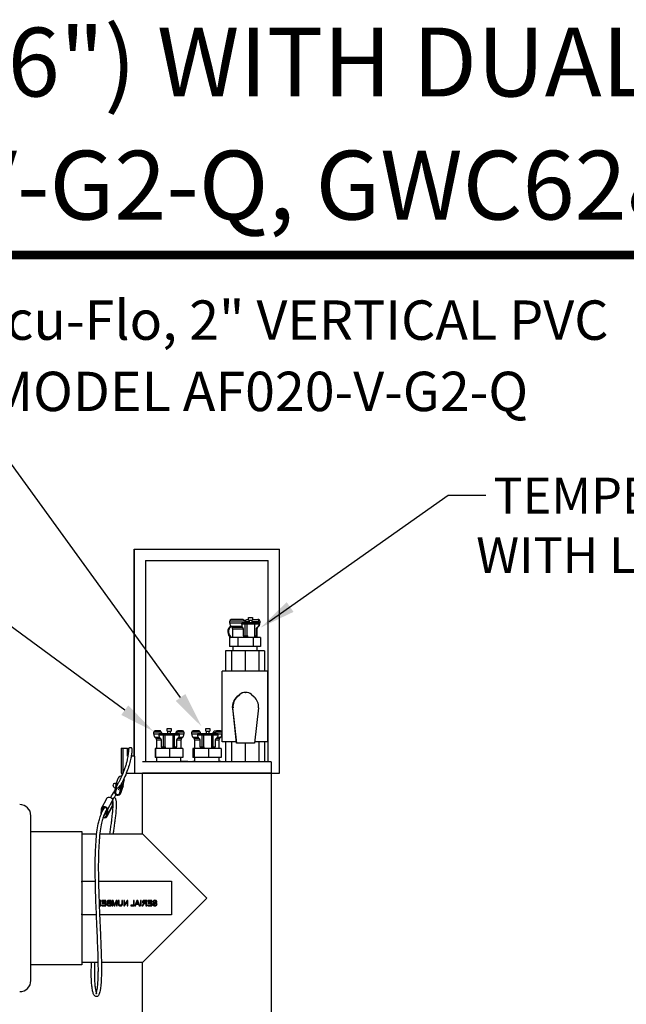
# Model space of a CAD drawing. Units: inches. Extents: x 0.5 to 10.9, y 0.1 to 17.
# Drawn here: x 5.5 to 6.8, y 14.8 to 17 of the extents above; entities that cross this region are included whole.
import ezdxf
from ezdxf.enums import TextEntityAlignment as Align

# ---------------------------------------------------------------- set-up
doc = ezdxf.new("R2010")
doc.units = ezdxf.units.IN
doc.header["$LTSCALE"] = 0.75
doc.header["$MEASUREMENT"] = 0
doc.styles.add('logo', font='ARIALN.TTF')
doc.styles.add('ROMANT', font='romant')

msp = doc.modelspace()

# ---------------------------------------------------------------- linework, layer by layer
for p, q in [((5.8327, 15.4467), (5.4142, 16.0242)), ((6.0309, 15.6163), (6.4308, 15.8983)), ((6.4308, 15.8983), (6.5146, 15.8983)), ((5.7082, 15.4183), (5.1205, 15.8509))]:
    msp.add_line(p, q)
at = {"color": 7, "linetype": 'Continuous', "lineweight": 25}
for p, q in [((5.729, 15.3157), (5.729, 15.7777)), ((5.7293, 15.7777), (5.729, 15.7777)), ((5.7293, 15.7777), (5.7293, 15.3157)), ((5.7293, 15.7777), (6.0535, 15.7777)), ((6.0535, 15.2777), (6.0535, 15.7777)), ((5.7543, 15.7527), (5.7543, 15.3027)), ((5.7543, 15.7527), (6.0286, 15.7527)), ((6.0286, 15.3027), (6.0286, 15.7527)), ((5.9428, 15.6125), (5.9428, 15.6175)), ((5.9724, 15.6205), (5.9458, 15.6205)), ((5.9696, 15.6143), (5.9696, 15.6125)), ((5.9696, 15.6143), (5.9756, 15.6143)), ((5.9698, 15.6105), (5.9698, 15.6143)), ((5.9737, 15.6137), (5.9698, 15.6137)), ((5.9737, 15.6105), (5.9737, 15.6137)), ((6.0102, 15.6137), (5.9737, 15.6137)), ((5.9774, 15.6143), (5.9867, 15.6143)), ((5.9806, 15.6205), (5.9847, 15.6205)), ((5.9832, 15.6137), (5.9832, 15.6143)), ((5.9847, 15.6195), (5.9847, 15.6255)), ((5.9847, 15.6255), (5.9937, 15.6255)), ((5.9847, 15.6195), (5.9937, 15.6195)), ((5.9867, 15.6137), (5.9867, 15.6195)), ((5.9917, 15.6195), (5.9917, 15.6137)), ((5.9917, 15.6143), (6.007, 15.6143)), ((5.9937, 15.6255), (5.9937, 15.6195)), ((5.9937, 15.6205), (6.0055, 15.6205)), ((6.0071, 15.6205), (6.0055, 15.6205)), ((6.007, 15.6143), (6.0091, 15.6143)), ((6.0073, 15.6143), (6.0073, 15.6137)), ((6.0091, 15.6137), (6.0091, 15.6143)), ((6.0101, 15.6175), (6.0101, 15.6137)), ((6.0102, 15.6105), (6.0102, 15.6137)), ((5.948, 15.6032), (5.9458, 15.6054)), ((5.9495, 15.5805), (5.9495, 15.5996)), ((5.97, 15.6105), (5.9698, 15.6105)), ((5.9737, 15.6105), (5.97, 15.6105)), ((5.9701, 15.6054), (5.9713, 15.6032)), ((5.9726, 15.5996), (5.9726, 15.5843)), ((6.0102, 15.6105), (5.9737, 15.6105)), ((5.9773, 15.5843), (5.9773, 15.6105)), ((5.9817, 15.5843), (5.9817, 15.6105)), ((5.9977, 15.6105), (5.9977, 15.5805)), ((5.9985, 15.5843), (5.9985, 15.6105)), ((6.0022, 15.5843), (6.0022, 15.5996)), ((6.0035, 15.5996), (6.0035, 15.5805)), ((6.0039, 15.6032), (6.0063, 15.6054)), ((6.0072, 15.6054), (6.0049, 15.6032)), ((5.9419, 15.5805), (5.9419, 15.5605)), ((5.9604, 15.5805), (5.9419, 15.5805)), ((5.9604, 15.5805), (5.9604, 15.5605)), ((5.995, 15.5805), (5.9604, 15.5805)), ((5.9726, 15.5843), (5.983, 15.5843)), ((5.983, 15.5805), (5.983, 15.5843)), ((5.995, 15.5805), (5.995, 15.5605)), ((6.0114, 15.5805), (5.995, 15.5805)), ((5.9977, 15.5843), (6.0022, 15.5843)), ((6.0114, 15.5805), (6.0114, 15.5605)), ((5.933, 15.5507), (5.933, 15.5057)), ((5.9463, 15.5507), (5.933, 15.5507)), ((5.9604, 15.5605), (5.9419, 15.5605)), ((5.9463, 15.5507), (5.9463, 15.5057)), ((5.9773, 15.5507), (5.9463, 15.5507)), ((5.95, 15.5507), (5.95, 15.5605)), ((5.995, 15.5605), (5.9604, 15.5605)), ((5.9773, 15.5507), (5.9773, 15.5057)), ((6.0078, 15.5507), (5.9773, 15.5507)), ((6.0114, 15.5605), (5.995, 15.5605)), ((6.003, 15.5605), (6.003, 15.5507)), ((6.0078, 15.5507), (6.0078, 15.5057)), ((6.02, 15.5507), (6.0078, 15.5507)), ((6.02, 15.5507), (6.02, 15.5057)), ((5.926, 15.3477), (5.926, 15.5057)), ((6.027, 15.5057), (5.926, 15.5057)), ((6.027, 15.5057), (6.027, 15.3477)), ((5.9588, 15.448), (5.9645, 15.453)), ((5.9593, 15.448), (5.9588, 15.448)), ((5.9593, 15.448), (5.965, 15.453)), ((5.965, 15.453), (5.9645, 15.453)), ((5.9778, 15.4581), (5.9783, 15.4581)), ((5.9916, 15.453), (5.9972, 15.448)), ((5.9499, 15.4237), (5.9494, 15.4237)), ((5.9578, 15.3447), (5.9494, 15.4237)), ((5.9583, 15.3447), (5.9499, 15.4237)), ((6.0066, 15.4237), (5.9983, 15.3447)), ((5.7877, 15.3725), (5.7758, 15.3725)), ((5.8027, 15.3715), (5.8027, 15.3775)), ((5.8027, 15.3775), (5.8117, 15.3775)), ((5.8027, 15.3715), (5.8117, 15.3715)), ((5.8047, 15.3657), (5.8047, 15.3715)), ((5.8097, 15.3715), (5.8097, 15.3657)), ((5.8117, 15.3775), (5.8117, 15.3715)), ((5.8253, 15.3725), (5.8267, 15.3725)), ((5.8371, 15.3725), (5.8267, 15.3725)), ((5.8742, 15.3725), (5.8608, 15.3725)), ((5.8891, 15.3715), (5.8891, 15.3775)), ((5.8891, 15.3775), (5.8981, 15.3775)), ((5.8891, 15.3715), (5.8981, 15.3715)), ((5.8911, 15.3657), (5.8911, 15.3715)), ((5.8961, 15.3715), (5.8961, 15.3657)), ((5.8981, 15.3775), (5.8981, 15.3715)), ((5.9088, 15.3725), (5.913, 15.3725)), ((5.9221, 15.3725), (5.913, 15.3725)), ((5.7728, 15.3645), (5.7728, 15.3695)), ((5.778, 15.3552), (5.7758, 15.3574)), ((5.7795, 15.3325), (5.7795, 15.3516)), ((5.784, 15.3663), (5.784, 15.3645)), ((5.784, 15.3663), (5.7888, 15.3663)), ((5.7851, 15.3625), (5.7851, 15.3663)), ((5.7859, 15.3657), (5.7851, 15.3657)), ((5.7857, 15.3625), (5.7851, 15.3625)), ((5.7859, 15.3625), (5.7857, 15.3625)), ((5.7859, 15.3625), (5.7859, 15.3657)), ((5.8289, 15.3657), (5.7859, 15.3657)), ((5.8289, 15.3625), (5.7859, 15.3625)), ((5.7859, 15.3574), (5.788, 15.3552)), ((5.7897, 15.3516), (5.7897, 15.3363)), ((5.7946, 15.3363), (5.7946, 15.3625)), ((5.7987, 15.3363), (5.7987, 15.3625)), ((5.8157, 15.3625), (5.8157, 15.3363)), ((5.8196, 15.3363), (5.8196, 15.3625)), ((5.8228, 15.3685), (5.8246, 15.3685)), ((5.8241, 15.3663), (5.8258, 15.3663)), ((5.8245, 15.3363), (5.8245, 15.3516)), ((5.8258, 15.3663), (5.8305, 15.3663)), ((5.8263, 15.3552), (5.8284, 15.3574)), ((5.8279, 15.3657), (5.8279, 15.3663)), ((5.8289, 15.3625), (5.8289, 15.3657)), ((5.8293, 15.3625), (5.8289, 15.3625)), ((5.8293, 15.3663), (5.8293, 15.3625)), ((5.8305, 15.3645), (5.8305, 15.3663)), ((5.8335, 15.3516), (5.8335, 15.3325)), ((5.8372, 15.3574), (5.8349, 15.3552)), ((5.8401, 15.3695), (5.8401, 15.3645)), ((5.8578, 15.3645), (5.8578, 15.3695)), ((5.863, 15.3552), (5.8608, 15.3574)), ((5.8645, 15.3325), (5.8645, 15.3516)), ((5.8705, 15.3663), (5.8705, 15.3645)), ((5.8705, 15.3663), (5.8755, 15.3663)), ((5.8715, 15.3625), (5.8715, 15.3663)), ((5.8727, 15.3657), (5.8715, 15.3657)), ((5.8721, 15.3625), (5.8715, 15.3625)), ((5.8727, 15.3625), (5.8721, 15.3625)), ((5.8723, 15.3574), (5.8743, 15.3552)), ((5.8727, 15.3625), (5.8727, 15.3657)), ((5.9155, 15.3657), (5.8727, 15.3657)), ((5.9155, 15.3625), (5.8727, 15.3625)), ((5.876, 15.3516), (5.876, 15.3363)), ((5.881, 15.3363), (5.881, 15.3625)), ((5.8851, 15.3363), (5.8851, 15.3625)), ((5.9021, 15.3625), (5.9021, 15.3363)), ((5.9059, 15.3363), (5.9059, 15.3625)), ((5.9061, 15.3685), (5.9112, 15.3685)), ((5.9074, 15.3663), (5.9124, 15.3663)), ((5.9107, 15.3363), (5.9107, 15.3516)), ((5.9115, 15.3657), (5.9115, 15.3663)), ((5.9124, 15.3663), (5.9168, 15.3663)), ((5.9124, 15.3552), (5.9147, 15.3574)), ((5.9155, 15.3663), (5.9155, 15.3625)), ((5.9155, 15.3625), (5.9155, 15.3657)), ((5.9168, 15.3645), (5.9168, 15.3663)), ((5.9185, 15.3516), (5.9185, 15.3325)), ((5.9222, 15.3574), (5.9199, 15.3552)), ((5.9251, 15.3695), (5.9251, 15.3645)), ((5.7, 15.3337), (5.7, 15.2777)), ((5.7, 15.3337), (5.7041, 15.3337)), ((5.7041, 15.3337), (5.7141, 15.3337)), ((5.7041, 15.3337), (5.7041, 15.2777)), ((5.7141, 15.3157), (5.7141, 15.3337)), ((5.7758, 15.3325), (5.7758, 15.3125)), ((5.7772, 15.3325), (5.7758, 15.3325)), ((5.7772, 15.3325), (5.7772, 15.3125)), ((5.8078, 15.3325), (5.7772, 15.3325)), ((5.7897, 15.3363), (5.7989, 15.3363)), ((5.7989, 15.3325), (5.7989, 15.3363)), ((5.8078, 15.3325), (5.8078, 15.3125)), ((5.8377, 15.3325), (5.8078, 15.3325)), ((5.8156, 15.3363), (5.8156, 15.3325)), ((5.8156, 15.3363), (5.8245, 15.3363)), ((5.8377, 15.3325), (5.8377, 15.3125)), ((5.8599, 15.3325), (5.8599, 15.3125)), ((5.8633, 15.3325), (5.8599, 15.3325)), ((5.8633, 15.3325), (5.8633, 15.3125)), ((5.8949, 15.3325), (5.8633, 15.3325)), ((5.876, 15.3363), (5.8855, 15.3363)), ((5.8855, 15.3325), (5.8855, 15.3363)), ((5.8949, 15.3325), (5.8949, 15.3125)), ((5.9236, 15.3325), (5.8949, 15.3325)), ((5.9021, 15.3363), (5.9021, 15.3325)), ((5.9021, 15.3363), (5.9107, 15.3363)), ((5.9236, 15.3325), (5.9236, 15.3125)), ((5.9575, 15.3477), (5.926, 15.3477)), ((5.933, 15.3477), (5.933, 15.3027)), ((5.9463, 15.3477), (5.9463, 15.3027)), ((5.9583, 15.3447), (5.9578, 15.3447)), ((5.9983, 15.3447), (5.9583, 15.3447)), ((5.9773, 15.3447), (5.9773, 15.3027)), ((6.027, 15.3477), (5.9986, 15.3477)), ((6.0078, 15.3477), (6.0078, 15.3027)), ((6.02, 15.3477), (6.02, 15.3027)), ((5.7157, 15.3157), (5.7141, 15.3157)), ((5.7305, 15.3157), (5.7225, 15.3157)), ((5.7305, 15.2777), (5.7305, 15.3157)), ((5.7772, 15.3125), (5.7758, 15.3125)), ((5.8078, 15.3125), (5.7772, 15.3125)), ((5.78, 15.3027), (5.78, 15.3125)), ((5.8377, 15.3125), (5.8078, 15.3125)), ((5.833, 15.3125), (5.833, 15.3027)), ((5.8633, 15.3125), (5.8599, 15.3125)), ((5.8949, 15.3125), (5.8633, 15.3125)), ((5.865, 15.3027), (5.865, 15.3125)), ((5.9236, 15.3125), (5.8949, 15.3125)), ((5.918, 15.3125), (5.918, 15.3027)), ((5.8915, 15.3027), (5.748, 15.3027)), ((5.8488, 15.3037), (5.833, 15.3037)), ((5.8488, 15.3037), (5.8488, 15.3027)), ((5.8602, 15.3027), (5.8602, 15.3037)), ((5.865, 15.3037), (5.8602, 15.3037)), ((6.0352, 15.3027), (5.8915, 15.3027)), ((5.9227, 15.3037), (5.918, 15.3037)), ((5.9227, 15.3037), (5.9227, 15.3027)), ((6.0352, 15.3027), (6.0352, 15.2777)), ((5.6882, 15.2506), (5.6936, 15.2668)), ((5.7, 15.2777), (5.7041, 15.2777)), ((5.7071, 15.2631), (5.7017, 15.2469)), ((5.7044, 15.2495), (5.7071, 15.2631)), ((5.7116, 15.2777), (5.7305, 15.2777)), ((5.7305, 15.2777), (5.748, 15.2777)), ((5.7477, 15.1424), (5.7477, 15.2777)), ((5.8915, 15.2777), (5.748, 15.2777)), ((5.748, 15.2777), (6.0352, 15.2777)), ((6.0352, 15.2777), (5.8915, 15.2777)), ((6.0352, 15.2777), (6.0352, 15.2558)), ((6.0352, 15.2777), (6.0535, 15.2777)), ((5.688, 15.2498), (5.6853, 15.2363)), ((5.6899, 15.2494), (5.6873, 15.2358)), ((5.697, 15.2337), (5.6997, 15.2473)), ((5.7042, 15.2488), (5.6988, 15.2326)), ((5.7044, 15.2495), (5.699, 15.2333)), ((5.699, 15.2333), (5.7017, 15.2469)), ((5.7042, 15.2488), (5.7044, 15.2495)), ((6.0352, 15.2558), (6.0352, 15.2246)), ((5.6569, 15.2004), (5.6679, 15.2214)), ((6.0352, 15.2246), (6.0352, 14.7197)), ((5.6555, 15.1854), (5.6563, 15.1983)), ((5.6579, 15.1915), (5.6583, 15.198)), ((5.6679, 15.1963), (5.6671, 15.1833)), ((5.6794, 15.202), (5.6685, 15.181)), ((5.6691, 15.183), (5.68, 15.204)), ((5.6699, 15.1959), (5.6691, 15.183)), ((5.6699, 15.1959), (5.6808, 15.2169)), ((5.68, 15.204), (5.6794, 15.202)), ((5.6808, 15.2169), (5.68, 15.204)), ((5.4985, 14.8717), (5.4985, 15.1827)), ((5.6678, 15.1939), (5.6634, 15.1848)), ((5.4985, 15.1477), (5.6125, 15.1477)), ((5.6125, 15.1477), (5.6125, 15.0364)), ((5.6125, 15.1424), (5.6457, 15.1424)), ((5.6526, 15.1424), (5.7477, 15.1424)), ((5.8915, 14.9987), (5.7477, 15.1424)), ((5.6125, 15.0364), (5.6425, 15.0364)), ((5.6125, 15.034), (5.6125, 15.0364)), ((5.6125, 15.034), (5.6125, 14.9634)), ((5.6495, 15.0364), (5.8125, 15.0364)), ((5.8125, 15.0364), (5.8125, 14.9614)), ((5.7477, 14.8549), (5.8915, 14.9987)), ((5.6547, 14.9935), (5.6507, 14.9935)), ((5.6508, 14.9921), (5.653, 14.9921)), ((5.653, 14.9882), (5.6509, 14.9882)), ((5.6512, 14.9868), (5.653, 14.9868)), ((5.653, 14.9921), (5.653, 14.9882)), ((5.653, 14.9868), (5.653, 14.9814)), ((5.653, 14.9814), (5.6547, 14.9814)), ((5.6547, 14.9814), (5.6547, 14.9935)), ((5.6642, 14.9828), (5.657, 14.9828)), ((5.657, 14.9828), (5.657, 14.9814)), ((5.657, 14.9814), (5.6659, 14.9814)), ((5.6573, 14.9935), (5.6573, 14.9921)), ((5.6659, 14.9935), (5.6573, 14.9935)), ((5.6573, 14.9921), (5.6642, 14.9921)), ((5.6642, 14.9884), (5.6578, 14.9884)), ((5.6578, 14.9884), (5.6578, 14.987)), ((5.6578, 14.987), (5.6642, 14.987)), ((5.6642, 14.9921), (5.6642, 14.9884)), ((5.6642, 14.987), (5.6642, 14.9828)), ((5.6659, 14.9814), (5.6659, 14.9935)), ((5.6771, 14.9935), (5.6725, 14.9935)), ((5.6754, 14.9828), (5.6725, 14.9828)), ((5.6725, 14.9814), (5.6771, 14.9814)), ((5.6727, 14.987), (5.6754, 14.987)), ((5.6754, 14.9884), (5.6729, 14.9884)), ((5.6731, 14.9921), (5.6754, 14.9921)), ((5.6754, 14.9921), (5.6754, 14.9884)), ((5.6754, 14.987), (5.6754, 14.9828)), ((5.6771, 14.9814), (5.6771, 14.9935)), ((5.6821, 14.9935), (5.6796, 14.9935)), ((5.6796, 14.9935), (5.6796, 14.9814)), ((5.6796, 14.9814), (5.6813, 14.9814)), ((5.6813, 14.9814), (5.6813, 14.9916)), ((5.6813, 14.9916), (5.6845, 14.9814)), ((5.6848, 14.9851), (5.6821, 14.9935)), ((5.6845, 14.9814), (5.6863, 14.9814)), ((5.6887, 14.9935), (5.686, 14.985)), ((5.6863, 14.9814), (5.6895, 14.9916)), ((5.6912, 14.9935), (5.6887, 14.9935)), ((5.6895, 14.9916), (5.6895, 14.9814)), ((5.6895, 14.9814), (5.6912, 14.9814)), ((5.6912, 14.9814), (5.6912, 14.9935)), ((5.6937, 14.9935), (5.6937, 14.9865)), ((5.6954, 14.9935), (5.6937, 14.9935)), ((5.6954, 14.9866), (5.6954, 14.9935)), ((5.7014, 14.9935), (5.7014, 14.9866)), ((5.7031, 14.9935), (5.7014, 14.9935)), ((5.7031, 14.9865), (5.7031, 14.9935)), ((5.7076, 14.9935), (5.7059, 14.9935)), ((5.7059, 14.9935), (5.7059, 14.9814)), ((5.7059, 14.9814), (5.7077, 14.9814)), ((5.7134, 14.9935), (5.7076, 14.9844)), ((5.7076, 14.9844), (5.7076, 14.9935)), ((5.7077, 14.9814), (5.7135, 14.9904)), ((5.7152, 14.9935), (5.7134, 14.9935)), ((5.7135, 14.9904), (5.7135, 14.9814)), ((5.7135, 14.9814), (5.7152, 14.9814)), ((5.7152, 14.9814), (5.7152, 14.9935)), ((5.7275, 14.9828), (5.7217, 14.9828)), ((5.7217, 14.9828), (5.7217, 14.9814)), ((5.7217, 14.9814), (5.7292, 14.9814)), ((5.7292, 14.9935), (5.7275, 14.9935)), ((5.7275, 14.9935), (5.7275, 14.9828)), ((5.7292, 14.9814), (5.7292, 14.9935)), ((5.7353, 14.9935), (5.7305, 14.9814)), ((5.7305, 14.9814), (5.7323, 14.9814)), ((5.7323, 14.9814), (5.7337, 14.9851)), ((5.7337, 14.9851), (5.7389, 14.9851)), ((5.7342, 14.9865), (5.7354, 14.9897)), ((5.7384, 14.9865), (5.7342, 14.9865)), ((5.7372, 14.9935), (5.7353, 14.9935)), ((5.7371, 14.9899), (5.7384, 14.9865)), ((5.7421, 14.9814), (5.7372, 14.9935)), ((5.7389, 14.9851), (5.7402, 14.9814)), ((5.7402, 14.9814), (5.7421, 14.9814)), ((5.7449, 14.9935), (5.7432, 14.9935)), ((5.7432, 14.9935), (5.7432, 14.9814)), ((5.7432, 14.9814), (5.7449, 14.9814)), ((5.7449, 14.9814), (5.7449, 14.9935)), ((5.7489, 14.9847), (5.7469, 14.9814)), ((5.7469, 14.9814), (5.7488, 14.9814)), ((5.7488, 14.9814), (5.7503, 14.9839)), ((5.7572, 14.9935), (5.7519, 14.9935)), ((5.7519, 14.9921), (5.7555, 14.9921)), ((5.7555, 14.9882), (5.7522, 14.9882)), ((5.7537, 14.9868), (5.7555, 14.9868)), ((5.7555, 14.9921), (5.7555, 14.9882)), ((5.7555, 14.9868), (5.7555, 14.9814)), ((5.7555, 14.9814), (5.7572, 14.9814)), ((5.7572, 14.9814), (5.7572, 14.9935)), ((5.7667, 14.9828), (5.7595, 14.9828)), ((5.7595, 14.9828), (5.7595, 14.9814)), ((5.7595, 14.9814), (5.7684, 14.9814)), ((5.7684, 14.9935), (5.7598, 14.9935)), ((5.7598, 14.9935), (5.7598, 14.9921)), ((5.7598, 14.9921), (5.7667, 14.9921)), ((5.7667, 14.9884), (5.7603, 14.9884)), ((5.7603, 14.9884), (5.7603, 14.987)), ((5.7603, 14.987), (5.7667, 14.987)), ((5.7667, 14.9921), (5.7667, 14.9884)), ((5.7667, 14.987), (5.7667, 14.9828)), ((5.7684, 14.9814), (5.7684, 14.9935)), ((5.771, 14.9901), (5.7728, 14.9901)), ((5.7802, 14.9856), (5.7785, 14.9856)), ((5.6125, 14.9614), (5.6125, 14.9634)), ((5.645, 14.9614), (5.6125, 14.9614)), ((5.6125, 14.9614), (5.6125, 14.8849)), ((5.8125, 14.9614), (5.652, 14.9614)), ((5.4985, 14.8147), (5.4985, 14.8717)), ((5.6125, 14.8849), (5.6125, 14.8497)), ((5.6125, 14.8497), (5.4985, 14.8497)), ((5.649, 14.8549), (5.6125, 14.8549)), ((5.7477, 14.8549), (5.656, 14.8549)), ((5.7477, 14.7197), (5.7477, 14.8549))]:
    msp.add_line(p, q, dxfattribs=at)
at = {"color": 8, "linetype": 'Continuous', "lineweight": 25}
for p, q in [((5.9765, 15.6175), (5.9428, 15.6175)), ((5.9771, 15.6165), (5.9867, 15.6165)), ((5.9917, 15.6165), (6.0064, 15.6165)), ((6.0101, 15.6175), (6.0067, 15.6175)), ((5.9696, 15.6125), (5.9428, 15.6125)), ((5.9701, 15.6054), (5.9458, 15.6054)), ((5.9713, 15.6032), (5.948, 15.6032)), ((5.9726, 15.5996), (5.9495, 15.5996)), ((6.0035, 15.5996), (6.0022, 15.5996)), ((6.0049, 15.6032), (6.0039, 15.6032)), ((6.0072, 15.6054), (6.0063, 15.6054)), ((5.7896, 15.3695), (5.7728, 15.3695)), ((5.784, 15.3645), (5.7728, 15.3645)), ((5.7859, 15.3574), (5.7758, 15.3574)), ((5.788, 15.3552), (5.778, 15.3552)), ((5.7897, 15.3516), (5.7795, 15.3516)), ((5.8335, 15.3516), (5.8245, 15.3516)), ((5.8401, 15.3695), (5.8251, 15.3695)), ((5.8349, 15.3552), (5.8263, 15.3552)), ((5.8372, 15.3574), (5.8284, 15.3574)), ((5.8401, 15.3645), (5.8305, 15.3645)), ((5.8763, 15.3695), (5.8578, 15.3695)), ((5.8705, 15.3645), (5.8578, 15.3645)), ((5.8723, 15.3574), (5.8608, 15.3574)), ((5.8743, 15.3552), (5.863, 15.3552)), ((5.876, 15.3516), (5.8645, 15.3516)), ((5.9185, 15.3516), (5.9107, 15.3516)), ((5.9251, 15.3695), (5.9117, 15.3695)), ((5.9199, 15.3552), (5.9124, 15.3552)), ((5.9222, 15.3574), (5.9147, 15.3574)), ((5.9251, 15.3645), (5.9168, 15.3645)), ((5.6899, 15.2436), (5.6873, 15.2358)), ((5.6903, 15.2505), (5.6899, 15.2494)), ((5.6583, 15.198), (5.6596, 15.2006))]:
    msp.add_line(p, q, dxfattribs=at)
at = {"color": 7, "const_width": 0.0192}
msp.add_lwpolyline([(0.5352, 16.2691, -0.414214), (0.7012, 16.4351), (10.7306, 16.4351, -0.414214), (10.8966, 16.2691), (10.8966, 0.2681, -0.414214), (10.7306, 0.102), (0.7012, 0.102, -0.414214), (0.5352, 0.2681)], format="xyb", close=True, dxfattribs=at)
at = {"color": 7, "linetype": 'Continuous', "lineweight": 25, "flags": 128}
for points in [[(5.9499, 15.4194), (5.9496, 15.4203), (5.9489, 15.4267)], [(5.7071, 15.2631), (5.707, 15.2656), (5.7069, 15.2663)], [(5.6971, 15.2464), (5.6986, 15.2464), (5.6996, 15.2466)], [(5.6679, 15.2214), (5.6679, 15.2215), (5.6695, 15.2232), (5.6718, 15.2242), (5.6744, 15.2242), (5.677, 15.2232), (5.6791, 15.2215), (5.6805, 15.2193), (5.6808, 15.2169)], [(5.6563, 15.1983), (5.657, 15.2005), (5.6586, 15.2022), (5.6609, 15.2032), (5.6635, 15.2032), (5.6661, 15.2022), (5.6682, 15.2005), (5.6695, 15.1983), (5.6699, 15.1959)], [(5.6583, 15.198), (5.6587, 15.1996), (5.6599, 15.2008), (5.6615, 15.2014), (5.6634, 15.2014), (5.6652, 15.2008), (5.6667, 15.1996), (5.6677, 15.198), (5.6679, 15.1963)]]:
    msp.add_lwpolyline(points, dxfattribs=at)
at = {"color": 7, "linetype": 'Continuous', "lineweight": 25}
for centre, radius, start, end in [((5.9458, 15.6175), 0.003, 90, 180), ((6.0071, 15.6175), 0.003, 360, 90), ((5.9545, 15.5937), 0.0162, 126.9949, 234.8549), ((5.9562, 15.5937), 0.0162, 131.8873, 234.7158), ((5.9528, 15.6125), 0.01, 180, 224.9396), ((5.9445, 15.5996), 0.005, 0, 44.9396), ((6.0085, 15.5996), 0.005, 135.0604, 180), ((6.0001, 15.6125), 0.01, 315.0604, 348.463), ((5.9774, 15.4267), 0.0285, 124.5102, 180.0022), ((5.9778, 15.4267), 0.0285, 131.702, 186.0302), ((5.9783, 15.4267), 0.0285, 131.7021, 186.0301), ((5.9778, 15.4381), 0.02, 90.0008, 131.7015), ((5.9783, 15.4381), 0.02, 48.2982, 131.7018), ((5.9783, 15.4267), 0.0285, 353.9699, 48.2979), ((5.7758, 15.3695), 0.003, 90, 180), ((5.8371, 15.3695), 0.003, 0, 90), ((5.8608, 15.3695), 0.003, 90, 180), ((5.9221, 15.3695), 0.003, 0, 90), ((5.7828, 15.3645), 0.01, 180, 224.9396), ((5.7745, 15.3516), 0.005, 360, 44.9396), ((5.8385, 15.3516), 0.005, 135.0604, 180), ((5.8301, 15.3645), 0.01, 315.0604, 0), ((5.8678, 15.3645), 0.01, 180, 224.9396), ((5.8595, 15.3516), 0.005, 360, 44.9396), ((5.9235, 15.3516), 0.005, 135.0604, 180), ((5.9151, 15.3645), 0.01, 315.0604, 0), ((5.6999, 15.2644), 0.00669, 75.3394, 159.1747), ((5.6857, 15.2514), 0.00349, 23.0542, 180.1345), ((5.6942, 15.2484), 0.00641, 97.213, 167.3247), ((5.6943, 15.2485), 0.00445, 110.6665, 168.1309), ((5.6951, 15.2481), 0.00468, 350.0898, 48.4332), ((5.6952, 15.248), 0.00656, 350.1218, 49.7837), ((5.6922, 15.2352), 0.00701, 171.4332, 344.0998), ((5.6922, 15.2351), 0.005, 171.433, 344.0998), ((5.4735, 15.1827), 0.025, 360, 90), ((5.663, 15.1841), 0.00612, 239.4274, 349.994), ((5.6628, 15.1841), 0.00438, 238.4638, 349.9212), ((5.6603, 15.1862), 0.0034, 291.15, 25.8234), ((5.4735, 14.8147), 0.025, 270, 0)]:
    msp.add_arc(centre, radius, start, end, dxfattribs=at)
at = {"color": 7, "linetype": 'Continuous', "lineweight": 25, "extrusion": (0, 0, -1)}
for centre, major_axis, ratio, start_param, end_param in [((5.9765, 15.5867), (-0.0306, 0.0578), 0.242042, 1.141959, 1.16104), ((5.9765, 15.5867), (0.0306, 0.0578), 0.242042, 0.887094, 0.906175), ((5.8065, 15.3387), (-0.0336, 0.0583), 0.013124, 1.022102, 1.041183), ((5.8065, 15.3387), (0.0336, 0.0583), 0.013124, 5.242002, 5.261084), ((5.8065, 15.3387), (0.0336, 0.0583), 0.013124, 1.006951, 1.026032), ((5.8915, 15.3387), (-0.0336, 0.0583), 0.038672, 1.036805, 1.055886), ((5.8915, 15.3387), (0.0336, 0.0583), 0.038672, 5.227299, 5.24638), ((5.8915, 15.3387), (0.0336, 0.0583), 0.038672, 0.992248, 1.011329)]:
    msp.add_ellipse(centre, major_axis=major_axis, ratio=ratio, start_param=start_param, end_param=end_param, dxfattribs=at)
at = {"color": 7, "linetype": 'Continuous', "lineweight": 25}
for points, knots in [([(5.9765, 15.6175), (5.9762, 15.6179), (5.9755, 15.6188), (5.9743, 15.6198), (5.9732, 15.6204), (5.9726, 15.6205), (5.9724, 15.6205)], [0, 0, 0, 0, 0.238991, 0.51787, 0.799471, 1, 1, 1, 1]), ([(5.9756, 15.6143), (5.9758, 15.6143), (5.9763, 15.6144), (5.9769, 15.6147), (5.9772, 15.6152), (5.9774, 15.6157), (5.9773, 15.6161), (5.9772, 15.6164), (5.9771, 15.6165)], [0, 0, 0, 0, 0.22761, 0.433803, 0.580295, 0.727321, 0.861204, 1, 1, 1, 1]), ([(5.9765, 15.6175), (5.9768, 15.6179), (5.9775, 15.6188), (5.9786, 15.6198), (5.9797, 15.6204), (5.9803, 15.6205), (5.9806, 15.6205)], [0, 0, 0, 0, 0.238991, 0.51787, 0.799471, 1, 1, 1, 1]), ([(5.9774, 15.6143), (5.9771, 15.6143), (5.9768, 15.6143), (5.9765, 15.6145), (5.9765, 15.6145)], [0, 0, 0, 0, 0.820634, 1, 1, 1, 1]), ([(6.0055, 15.6205), (6.0055, 15.6205), (6.0058, 15.6205), (6.0063, 15.6203), (6.0068, 15.6196), (6.0069, 15.6186), (6.0067, 15.6178), (6.0067, 15.6175)], [0, 0, 0, 0, 0.011366, 0.271949, 0.538126, 0.837941, 1, 1, 1, 1]), ([(6.0064, 15.6165), (6.0063, 15.6164), (6.0063, 15.6161), (6.0063, 15.6157), (6.0063, 15.6152), (6.0064, 15.6149), (6.0066, 15.6145), (6.0068, 15.6143), (6.007, 15.6143), (6.007, 15.6143)], [0, 0, 0, 0, 0.134855, 0.27, 0.400208, 0.532689, 0.677006, 0.840916, 1, 1, 1, 1]), ([(5.9696, 15.6125), (5.9696, 15.6114), (5.9696, 15.6091), (5.9697, 15.6068), (5.97, 15.6057), (5.9701, 15.6054)], [0, 0, 0, 0, 0.427248, 0.854602, 1, 1, 1, 1]), ([(5.9713, 15.6032), (5.9716, 15.6027), (5.9721, 15.6019), (5.9725, 15.6006), (5.9726, 15.5999), (5.9726, 15.5996)], [0, 0, 0, 0, 0.447466, 0.803059, 1, 1, 1, 1]), ([(6.0022, 15.5996), (6.0022, 15.6001), (6.0023, 15.6011), (6.003, 15.6023), (6.0036, 15.6029), (6.0039, 15.6032)], [0, 0, 0, 0, 0.356446, 0.710333, 1, 1, 1, 1]), ([(6.0063, 15.6054), (6.0069, 15.6062), (6.0082, 15.6077), (6.0086, 15.6096), (6.0088, 15.6105)], [0, 0, 0, 0, 0.539226, 1, 1, 1, 1]), ([(5.7896, 15.3695), (5.7893, 15.3699), (5.7888, 15.3708), (5.7882, 15.3718), (5.7878, 15.3724), (5.7877, 15.3725), (5.7877, 15.3725)], [0, 0, 0, 0, 0.238988, 0.5178662, 0.7994695, 1, 1, 1, 1]), ([(5.8234, 15.3695), (5.8236, 15.3699), (5.8241, 15.3708), (5.8247, 15.3718), (5.8251, 15.3724), (5.8252, 15.3725), (5.8253, 15.3725)], [0, 0, 0, 0, 0.238988, 0.517866, 0.799469, 1, 1, 1, 1]), ([(5.8267, 15.3725), (5.8267, 15.3725), (5.8267, 15.3725), (5.8266, 15.3723), (5.8262, 15.3716), (5.8257, 15.3706), (5.8253, 15.3698), (5.8251, 15.3695)], [0, 0, 0, 0, 0.011366, 0.27195, 0.538128, 0.837947, 1, 1, 1, 1]), ([(5.8763, 15.3695), (5.8761, 15.3699), (5.8755, 15.3708), (5.8748, 15.3718), (5.8744, 15.3724), (5.8742, 15.3725), (5.8742, 15.3725)], [0, 0, 0, 0, 0.2389883, 0.5178662, 0.7994694, 1, 1, 1, 1]), ([(5.9066, 15.3695), (5.9069, 15.3699), (5.9074, 15.3708), (5.9081, 15.3718), (5.9086, 15.3724), (5.9087, 15.3725), (5.9088, 15.3725)], [0, 0, 0, 0, 0.2389883, 0.5178662, 0.7994694, 1, 1, 1, 1]), ([(5.913, 15.3725), (5.913, 15.3725), (5.9131, 15.3725), (5.913, 15.3723), (5.9128, 15.3716), (5.9123, 15.3706), (5.9119, 15.3698), (5.9117, 15.3695)], [0, 0, 0, 0, 0.011366, 0.27195, 0.538129, 0.837947, 1, 1, 1, 1]), ([(5.784, 15.3645), (5.784, 15.3634), (5.7841, 15.3611), (5.7849, 15.3588), (5.7857, 15.3577), (5.7859, 15.3574)], [0, 0, 0, 0, 0.427249, 0.854605, 1, 1, 1, 1]), ([(5.788, 15.3552), (5.7884, 15.3547), (5.7891, 15.3539), (5.7896, 15.3526), (5.7897, 15.3519), (5.7897, 15.3516)], [0, 0, 0, 0, 0.44746, 0.803052, 1, 1, 1, 1]), ([(5.7888, 15.3663), (5.789, 15.3663), (5.7895, 15.3664), (5.7899, 15.3667), (5.7902, 15.3672), (5.7904, 15.3677), (5.7903, 15.3681), (5.7902, 15.3684), (5.7901, 15.3685)], [0, 0, 0, 0, 0.227607, 0.433801, 0.580299, 0.727318, 0.86121, 1, 1, 1, 1]), ([(5.8241, 15.3663), (5.8239, 15.3663), (5.8235, 15.3664), (5.823, 15.3667), (5.8227, 15.3672), (5.8226, 15.3677), (5.8226, 15.3681), (5.8227, 15.3684), (5.8228, 15.3685)], [0, 0, 0, 0, 0.227608, 0.433802, 0.5803, 0.727319, 0.861211, 1, 1, 1, 1]), ([(5.8246, 15.3685), (5.8245, 15.3684), (5.8244, 15.3681), (5.8244, 15.3677), (5.8244, 15.3672), (5.8247, 15.3669), (5.825, 15.3665), (5.8254, 15.3663), (5.8257, 15.3663), (5.8258, 15.3663)], [0, 0, 0, 0, 0.134856, 0.269992, 0.400216, 0.532689, 0.677011, 0.840919, 1, 1, 1, 1]), ([(5.8245, 15.3516), (5.8246, 15.3521), (5.8247, 15.3531), (5.8254, 15.3543), (5.826, 15.3549), (5.8263, 15.3552)], [0, 0, 0, 0, 0.356439, 0.710334, 1, 1, 1, 1]), ([(5.8284, 15.3574), (5.8289, 15.3582), (5.83, 15.3598), (5.8304, 15.3624), (5.8305, 15.364), (5.8305, 15.3645)], [0, 0, 0, 0, 0.399435, 0.797463, 1, 1, 1, 1]), ([(5.8705, 15.3645), (5.8705, 15.3634), (5.8706, 15.3611), (5.8713, 15.3588), (5.8721, 15.3577), (5.8723, 15.3574)], [0, 0, 0, 0, 0.427249, 0.854605, 1, 1, 1, 1]), ([(5.8743, 15.3552), (5.8747, 15.3547), (5.8754, 15.3539), (5.8759, 15.3526), (5.876, 15.3519), (5.876, 15.3516)], [0, 0, 0, 0, 0.44746, 0.803052, 1, 1, 1, 1]), ([(5.8755, 15.3663), (5.8758, 15.3663), (5.8762, 15.3664), (5.8767, 15.3667), (5.877, 15.3672), (5.8771, 15.3677), (5.8771, 15.3681), (5.877, 15.3684), (5.8769, 15.3685)], [0, 0, 0, 0, 0.227607, 0.433802, 0.5803, 0.727319, 0.861211, 1, 1, 1, 1]), ([(5.9074, 15.3663), (5.9072, 15.3663), (5.9068, 15.3664), (5.9063, 15.3667), (5.9059, 15.3672), (5.9058, 15.3677), (5.9059, 15.3681), (5.906, 15.3684), (5.9061, 15.3685)], [0, 0, 0, 0, 0.227607, 0.433802, 0.5803, 0.727319, 0.861211, 1, 1, 1, 1]), ([(5.9107, 15.3516), (5.9107, 15.3521), (5.9108, 15.3531), (5.9116, 15.3543), (5.9122, 15.3549), (5.9124, 15.3552)], [0, 0, 0, 0, 0.356439, 0.710333, 1, 1, 1, 1]), ([(5.9112, 15.3685), (5.9111, 15.3684), (5.911, 15.3681), (5.911, 15.3677), (5.9111, 15.3672), (5.9113, 15.3669), (5.9116, 15.3665), (5.912, 15.3663), (5.9123, 15.3663), (5.9124, 15.3663)], [0, 0, 0, 0, 0.1348549, 0.2699912, 0.4002157, 0.5326885, 0.6770106, 0.8409176, 1, 1, 1, 1]), ([(5.9147, 15.3574), (5.9152, 15.3582), (5.9163, 15.3598), (5.9168, 15.3624), (5.9168, 15.364), (5.9168, 15.3645)], [0, 0, 0, 0, 0.399435, 0.797463, 1, 1, 1, 1]), ([(5.6934, 15.2555), (5.6938, 15.2561), (5.6952, 15.2583), (5.6979, 15.2631), (5.7012, 15.2699), (5.7046, 15.2777), (5.7078, 15.2859), (5.7106, 15.2941), (5.7129, 15.3018), (5.7145, 15.3087), (5.716, 15.3166), (5.7168, 15.3233), (5.7172, 15.3278), (5.7175, 15.3295), (5.7176, 15.3302), (5.7178, 15.3302), (5.7178, 15.3302)], [0, 0, 0, 0, 0.032971, 0.104429, 0.183599, 0.270022, 0.357909, 0.442494, 0.522859, 0.598936, 0.671107, 0.808137, 0.878605, 0.950784, 0.987755, 1, 1, 1, 1]), ([(5.7152, 15.3157), (5.7153, 15.316), (5.7158, 15.3184), (5.7164, 15.3223), (5.717, 15.3273), (5.7173, 15.3308), (5.7174, 15.3323), (5.7175, 15.333), (5.7176, 15.3332), (5.7177, 15.3334), (5.7177, 15.3335), (5.7178, 15.3336), (5.7178, 15.3336), (5.7179, 15.3339), (5.7182, 15.3342), (5.7186, 15.3345), (5.7192, 15.3349), (5.7197, 15.335), (5.7203, 15.3351), (5.7208, 15.3351), (5.7212, 15.3351), (5.7218, 15.3349), (5.7227, 15.3345), (5.7239, 15.3332), (5.724, 15.3317), (5.7241, 15.328), (5.7235, 15.3214), (5.7219, 15.3111), (5.719, 15.2985), (5.7145, 15.2845), (5.7098, 15.2725), (5.7055, 15.2634), (5.7025, 15.2576), (5.7006, 15.2546), (5.6999, 15.2533)], [0, 0, 0, 0, 0.007692, 0.054721, 0.113808, 0.184503, 0.241321, 0.258639, 0.268764, 0.270219, 0.27128, 0.271689, 0.272045, 0.272753, 0.276807, 0.279825, 0.283726, 0.288696, 0.291564, 0.294458, 0.297412, 0.300479, 0.307106, 0.323082, 0.36673, 0.413014, 0.499747, 0.584266, 0.673186, 0.767256, 0.8662, 0.91635, 0.966091, 1, 1, 1, 1]), ([(5.7241, 15.3303), (5.7241, 15.3303), (5.7242, 15.3304), (5.7241, 15.33), (5.724, 15.3292), (5.724, 15.3291)], [0, 0, 0, 0, 0.095684, 0.923142, 1, 1, 1, 1]), ([(5.701, 15.2709), (5.7011, 15.2713), (5.702, 15.2734), (5.7029, 15.2757), (5.7036, 15.2777)], [0, 0, 0, 0, 0.174088, 1, 1, 1, 1]), ([(5.6868, 15.2438), (5.6867, 15.2438), (5.6854, 15.2439), (5.6834, 15.2463), (5.6827, 15.2493), (5.6823, 15.251)], [0, 0, 0, 0, 0.018239, 0.45424, 1, 1, 1, 1]), ([(5.6985, 15.2512), (5.6979, 15.2503), (5.6968, 15.2487), (5.6953, 15.247), (5.6938, 15.2456), (5.6919, 15.2443), (5.6902, 15.2434), (5.6894, 15.2435), (5.6893, 15.2436)], [0, 0, 0, 0, 0.222397, 0.394844, 0.546508, 0.748428, 0.971464, 1, 1, 1, 1]), ([(5.6991, 15.2504), (5.6977, 15.2475), (5.6959, 15.2437), (5.6941, 15.2404), (5.6936, 15.2395)], [0, 0, 0, 0, 0.740831, 1, 1, 1, 1]), ([(5.6749, 15.1424), (5.6751, 15.144), (5.676, 15.1498), (5.6771, 15.1573), (5.6783, 15.166), (5.6794, 15.1742), (5.6805, 15.1841), (5.6815, 15.1934), (5.682, 15.2011), (5.6822, 15.2067), (5.6822, 15.2114), (5.6819, 15.215), (5.6815, 15.2172), (5.6812, 15.2181), (5.6812, 15.2182), (5.6812, 15.2182)], [0, 0, 0, 0, 0.039199, 0.140175, 0.196499, 0.273156, 0.372757, 0.494198, 0.583442, 0.664744, 0.736974, 0.829023, 0.902205, 0.95757, 1, 1, 1, 1]), ([(5.6767, 15.2233), (5.6796, 15.2279), (5.6827, 15.2327), (5.6857, 15.2387), (5.6858, 15.2389)], [0, 0, 0, 0, 0.9568113, 1, 1, 1, 1]), ([(5.6882, 15.2297), (5.686, 15.2261), (5.6834, 15.2218), (5.6811, 15.2181), (5.6807, 15.2176)], [0, 0, 0, 0, 0.8641103, 1, 1, 1, 1]), ([(5.6818, 15.2178), (5.6818, 15.2178), (5.6817, 15.2176), (5.6811, 15.217), (5.6808, 15.2166)], [0, 0, 0, 0, 0.415613, 1, 1, 1, 1]), ([(5.6844, 15.2235), (5.6847, 15.2234), (5.6857, 15.223), (5.6868, 15.2217), (5.6879, 15.2197), (5.6886, 15.2168), (5.6891, 15.2122), (5.6892, 15.2052), (5.6887, 15.1958), (5.6877, 15.1849), (5.6865, 15.1746), (5.6853, 15.166), (5.6841, 15.1572), (5.6831, 15.1497), (5.6822, 15.144), (5.682, 15.1424)], [0, 0, 0, 0, 0.02397, 0.070862, 0.122546, 0.191104, 0.278431, 0.385142, 0.511981, 0.633756, 0.733819, 0.811138, 0.866813, 0.962608, 1, 1, 1, 1]), ([(5.6679, 15.1967), (5.6662, 15.1936), (5.663, 15.1875), (5.6592, 15.1774), (5.6558, 15.165), (5.653, 15.1487), (5.6509, 15.1279), (5.6496, 15.1046), (5.6491, 15.0801), (5.6491, 15.055), (5.6496, 15.0287), (5.6504, 15.0004), (5.6514, 14.9733), (5.6525, 14.9485), (5.6534, 14.9275), (5.6543, 14.9081), (5.6549, 14.8912), (5.6554, 14.8769), (5.6558, 14.8644), (5.6561, 14.8526), (5.6562, 14.8407), (5.6561, 14.8266), (5.6555, 14.8118), (5.6544, 14.7999), (5.6532, 14.7919), (5.652, 14.7869), (5.6507, 14.7835), (5.6495, 14.7813), (5.648, 14.7796), (5.646, 14.7786), (5.6434, 14.7787), (5.6409, 14.7802), (5.6391, 14.7827), (5.6378, 14.7859), (5.6368, 14.7894), (5.6359, 14.794), (5.6349, 14.8007), (5.6339, 14.8107), (5.6333, 14.8254), (5.6333, 14.8401), (5.6338, 14.8512), (5.634, 14.8549)], [0, 0, 0, 0, 0.025336, 0.048784, 0.071044, 0.101099, 0.134104, 0.168682, 0.202872, 0.236203, 0.269771, 0.306373, 0.345677, 0.373103, 0.400752, 0.425726, 0.447722, 0.466908, 0.483461, 0.499878, 0.518175, 0.538429, 0.571258, 0.60691, 0.632427, 0.656405, 0.677371, 0.695083, 0.709747, 0.727351, 0.744133, 0.763981, 0.783573, 0.801631, 0.823247, 0.844688, 0.867477, 0.903928, 0.942627, 0.980513, 1, 1, 1, 1]), ([(5.641, 14.8549), (5.6408, 14.8514), (5.6402, 14.8405), (5.6403, 14.826), (5.6408, 14.8113), (5.6417, 14.8018), (5.6426, 14.7957), (5.6433, 14.7919), (5.6441, 14.7887), (5.6449, 14.7865), (5.6452, 14.7854), (5.6445, 14.7851), (5.6438, 14.7847), (5.6436, 14.7846), (5.6436, 14.7848), (5.644, 14.7853), (5.6445, 14.7866), (5.6454, 14.7893), (5.6464, 14.794), (5.6476, 14.8017), (5.6486, 14.8133), (5.6491, 14.828), (5.6492, 14.8421), (5.649, 14.854), (5.6488, 14.8659), (5.6484, 14.8787), (5.6478, 14.8935), (5.6471, 14.9108), (5.6463, 14.9306), (5.6454, 14.9519), (5.6443, 14.9767), (5.6433, 15.0035), (5.6426, 15.0314), (5.6422, 15.0574), (5.6422, 15.0823), (5.6428, 15.1068), (5.6442, 15.1302), (5.6464, 15.1511), (5.6495, 15.1676), (5.6531, 15.1804), (5.6574, 15.1909), (5.6607, 15.1977), (5.6629, 15.2011), (5.663, 15.2014)], [0, 0, 0, 0, 0.018252, 0.0558456, 0.0944501, 0.1309013, 0.1505351, 0.1691977, 0.1872435, 0.2070127, 0.2288699, 0.2519735, 0.271707, 0.2855402, 0.2965355, 0.3085187, 0.3222556, 0.3431594, 0.3668106, 0.3915754, 0.4263348, 0.4586731, 0.4786218, 0.4966437, 0.512824, 0.5297325, 0.549314, 0.5717468, 0.5971997, 0.624988, 0.6521904, 0.69098, 0.7268614, 0.7596829, 0.7927567, 0.8268937, 0.8616346, 0.8947587, 0.9250361, 0.9475643, 0.971344, 0.9977165, 1, 1, 1, 1]), ([(5.6704, 14.9877), (5.67, 14.9876), (5.6693, 14.9874), (5.6685, 14.9866), (5.6681, 14.9857), (5.6681, 14.9851), (5.6681, 14.9848)], [0, 0, 0, 0, 0.280209, 0.55967, 0.779709, 1, 1, 1, 1]), ([(5.6681, 14.9848), (5.6681, 14.9844), (5.6682, 14.9836), (5.6688, 14.9826), (5.6702, 14.9815), (5.6716, 14.9814), (5.6725, 14.9814)], [0, 0, 0, 0, 0.187143, 0.374319, 0.560785, 1, 1, 1, 1]), ([(5.6725, 14.9935), (5.672, 14.9935), (5.6709, 14.9934), (5.6695, 14.9928), (5.6687, 14.9916), (5.6686, 14.9908), (5.6685, 14.9904)], [0, 0, 0, 0, 0.281117, 0.560027, 0.780111, 1, 1, 1, 1]), ([(5.6685, 14.9904), (5.6686, 14.99), (5.6686, 14.9894), (5.6692, 14.9884), (5.6699, 14.988), (5.6704, 14.9877)], [0, 0, 0, 0, 0.2803365, 0.5608003, 1, 1, 1, 1]), ([(5.6698, 14.9849), (5.6698, 14.9852), (5.6699, 14.9857), (5.6703, 14.9863), (5.6711, 14.987), (5.672, 14.987), (5.6727, 14.987)], [0, 0, 0, 0, 0.249802, 0.375547, 0.501155, 1, 1, 1, 1]), ([(5.6715, 14.9828), (5.6712, 14.9829), (5.6707, 14.983), (5.6701, 14.9836), (5.6698, 14.9842), (5.6698, 14.9847), (5.6698, 14.9849)], [0, 0, 0, 0, 0.2802933, 0.5590191, 0.7794035, 1, 1, 1, 1]), ([(5.6702, 14.9902), (5.6703, 14.9905), (5.6703, 14.991), (5.6707, 14.9916), (5.6715, 14.9922), (5.6724, 14.9921), (5.6731, 14.9921)], [0, 0, 0, 0, 0.249512, 0.375017, 0.500244, 1, 1, 1, 1]), ([(5.6714, 14.9885), (5.6712, 14.9886), (5.6708, 14.9887), (5.6703, 14.9893), (5.6703, 14.9899), (5.6702, 14.9902)], [0, 0, 0, 0, 0.280866, 0.561061, 1, 1, 1, 1]), ([(5.6729, 14.9884), (5.6726, 14.9884), (5.6721, 14.9884), (5.6716, 14.9885), (5.6714, 14.9885)], [0, 0, 0, 0, 0.5603898, 1, 1, 1, 1]), ([(5.6725, 14.9828), (5.6723, 14.9828), (5.672, 14.9828), (5.6716, 14.9828), (5.6715, 14.9828)], [0, 0, 0, 0, 0.560103, 1, 1, 1, 1]), ([(5.6854, 14.9832), (5.6853, 14.9836), (5.6851, 14.9842), (5.6849, 14.9849), (5.6848, 14.9851)], [0, 0, 0, 0, 0.559997, 1, 1, 1, 1]), ([(5.686, 14.985), (5.6859, 14.9847), (5.6857, 14.9841), (5.6855, 14.9835), (5.6854, 14.9832)], [0, 0, 0, 0, 0.56, 1, 1, 1, 1]), ([(5.6937, 14.9865), (5.6937, 14.9858), (5.6938, 14.9842), (5.6948, 14.9823), (5.6966, 14.9813), (5.6978, 14.9812), (5.6984, 14.9812)], [0, 0, 0, 0, 0.281627, 0.559159, 0.778983, 1, 1, 1, 1]), ([(5.6985, 14.9828), (5.6981, 14.9828), (5.6974, 14.9828), (5.6964, 14.9832), (5.6955, 14.9845), (5.6954, 14.9857), (5.6954, 14.9866)], [0, 0, 0, 0, 0.18756, 0.374238, 0.559719, 1, 1, 1, 1]), ([(5.6984, 14.9812), (5.6991, 14.9813), (5.7007, 14.9813), (5.7025, 14.9828), (5.703, 14.9847), (5.703, 14.9859), (5.7031, 14.9865)], [0, 0, 0, 0, 0.28073, 0.557904, 0.778403, 1, 1, 1, 1]), ([(5.7014, 14.9866), (5.7014, 14.9861), (5.7013, 14.9851), (5.7009, 14.9836), (5.6997, 14.9829), (5.6989, 14.9828), (5.6985, 14.9828)], [0, 0, 0, 0, 0.2817874, 0.5601224, 0.779386, 1, 1, 1, 1]), ([(5.7354, 14.9897), (5.7356, 14.9901), (5.7359, 14.9909), (5.7361, 14.9917), (5.7363, 14.9921)], [0, 0, 0, 0, 0.560003, 1, 1, 1, 1]), ([(5.7363, 14.9921), (5.7364, 14.9917), (5.7366, 14.9909), (5.737, 14.9902), (5.7371, 14.9899)], [0, 0, 0, 0, 0.559915, 1, 1, 1, 1]), ([(5.7519, 14.9935), (5.7514, 14.9935), (5.7503, 14.9935), (5.7488, 14.9928), (5.748, 14.9915), (5.7479, 14.9907), (5.7479, 14.9902)], [0, 0, 0, 0, 0.28167, 0.559201, 0.779411, 1, 1, 1, 1]), ([(5.7479, 14.9902), (5.7479, 14.9898), (5.748, 14.9888), (5.7491, 14.9874), (5.7503, 14.9871), (5.7511, 14.987)], [0, 0, 0, 0, 0.2805173, 0.5605015, 1, 1, 1, 1]), ([(5.7501, 14.9864), (5.7499, 14.9861), (5.7494, 14.9856), (5.749, 14.985), (5.7489, 14.9847)], [0, 0, 0, 0, 0.559795, 1, 1, 1, 1]), ([(5.7496, 14.9902), (5.7496, 14.9905), (5.7497, 14.9911), (5.7505, 14.992), (5.7514, 14.9921), (5.7519, 14.9921)], [0, 0, 0, 0, 0.2804059, 0.5599807, 1, 1, 1, 1]), ([(5.7522, 14.9882), (5.7519, 14.9882), (5.7512, 14.9882), (5.7502, 14.9886), (5.7497, 14.9894), (5.7496, 14.9899), (5.7496, 14.9902)], [0, 0, 0, 0, 0.2815627, 0.560238, 0.7798717, 1, 1, 1, 1]), ([(5.7511, 14.987), (5.7509, 14.9869), (5.7506, 14.9867), (5.7503, 14.9865), (5.7501, 14.9864)], [0, 0, 0, 0, 0.56012, 1, 1, 1, 1]), ([(5.7503, 14.9839), (5.7507, 14.9846), (5.7512, 14.9854), (5.7521, 14.9864), (5.7526, 14.9867), (5.7529, 14.9868)], [0, 0, 0, 0, 0.56088, 0.78073, 1, 1, 1, 1]), ([(5.7529, 14.9868), (5.7531, 14.9868), (5.7533, 14.9868), (5.7536, 14.9868), (5.7537, 14.9868)], [0, 0, 0, 0, 0.559845, 1, 1, 1, 1]), ([(5.7728, 14.9877), (5.7725, 14.9876), (5.7719, 14.9873), (5.7712, 14.9865), (5.7708, 14.9857), (5.7708, 14.9851), (5.7707, 14.9848)], [0, 0, 0, 0, 0.280371, 0.559909, 0.779859, 1, 1, 1, 1]), ([(5.7707, 14.9848), (5.7708, 14.9842), (5.771, 14.983), (5.7727, 14.9815), (5.7742, 14.9813), (5.7751, 14.9812)], [0, 0, 0, 0, 0.279942, 0.560079, 1, 1, 1, 1]), ([(5.7755, 14.9937), (5.7749, 14.9936), (5.7737, 14.9935), (5.7722, 14.9928), (5.7712, 14.9915), (5.7711, 14.9906), (5.771, 14.9901)], [0, 0, 0, 0, 0.280797, 0.56015, 0.779877, 1, 1, 1, 1]), ([(5.7724, 14.9847), (5.7725, 14.9849), (5.7725, 14.9854), (5.773, 14.986), (5.7734, 14.9862), (5.7737, 14.9864)], [0, 0, 0, 0, 0.280089, 0.559971, 1, 1, 1, 1]), ([(5.7752, 14.9826), (5.7749, 14.9826), (5.7741, 14.9827), (5.7732, 14.9831), (5.7726, 14.9839), (5.7725, 14.9844), (5.7724, 14.9847)], [0, 0, 0, 0, 0.280917, 0.560813, 0.780502, 1, 1, 1, 1]), ([(5.7728, 14.9901), (5.7728, 14.9904), (5.773, 14.9912), (5.7739, 14.9922), (5.7749, 14.9922), (5.7755, 14.9923)], [0, 0, 0, 0, 0.281097, 0.560288, 1, 1, 1, 1]), ([(5.7776, 14.9894), (5.7767, 14.989), (5.7752, 14.9884), (5.7736, 14.988), (5.7728, 14.9877)], [0, 0, 0, 0, 0.5583818, 1, 1, 1, 1]), ([(5.7737, 14.9864), (5.7742, 14.9865), (5.775, 14.9868), (5.7761, 14.9871), (5.7771, 14.9873), (5.7777, 14.9876), (5.778, 14.9877)], [0, 0, 0, 0, 0.339939, 0.560025, 0.780082, 1, 1, 1, 1]), ([(5.7751, 14.9812), (5.7759, 14.9812), (5.7773, 14.9813), (5.779, 14.9823), (5.78, 14.9839), (5.7802, 14.985), (5.7802, 14.9856)], [0, 0, 0, 0, 0.280813, 0.559563, 0.77962, 1, 1, 1, 1]), ([(5.7785, 14.9856), (5.7784, 14.9851), (5.7783, 14.9842), (5.7774, 14.9832), (5.7763, 14.9827), (5.7756, 14.9826), (5.7752, 14.9826)], [0, 0, 0, 0, 0.280632, 0.558674, 0.779198, 1, 1, 1, 1]), ([(5.7798, 14.9903), (5.7797, 14.9907), (5.7796, 14.9915), (5.779, 14.9924), (5.7777, 14.9934), (5.7764, 14.9936), (5.7755, 14.9937)], [0, 0, 0, 0, 0.1870285, 0.3741235, 0.5611404, 1, 1, 1, 1]), ([(5.7755, 14.9923), (5.7758, 14.9922), (5.7765, 14.9922), (5.7773, 14.9919), (5.7779, 14.9912), (5.778, 14.9907), (5.778, 14.9904)], [0, 0, 0, 0, 0.28129, 0.56082, 0.78068, 1, 1, 1, 1]), ([(5.778, 14.9904), (5.778, 14.9902), (5.778, 14.9898), (5.7777, 14.9895), (5.7776, 14.9894)], [0, 0, 0, 0, 0.559617, 1, 1, 1, 1]), ([(5.778, 14.9877), (5.7782, 14.9879), (5.7788, 14.9882), (5.7796, 14.989), (5.7797, 14.9898), (5.7798, 14.9903)], [0, 0, 0, 0, 0.281446, 0.562273, 1, 1, 1, 1])]:
    msp.add_open_spline(points, degree=3, knots=knots, dxfattribs=at)
for points in [[(6.0851, 15.6379), (6.0698, 15.6597), (6.0119, 15.6029)], [(5.8219, 15.4389), (5.8435, 15.4545), (5.8797, 15.3819)], [(5.7003, 15.4076), (5.7161, 15.4291), (5.7727, 15.3709)]]:
    msp.add_solid(points)

# ---------------------------------------------------------------- texts
at = {"style": 'ROMANT'}
for s, p in [('LANDFILL GAS WELL (6") WITH DUAL EXTRACTION SYSTEM', (6.1902, 16.8459)), ('(AP4+, AF020-V-G2-Q, GWC6284, EASY LEVEL)', (6.1902, 16.5711))]:
    msp.add_text(s, height=0.153659, dxfattribs=at).set_placement(p, align=Align.MIDDLE)
at = {"color": 7, "style": 'logo'}
for s, height, p in [('Accu-Flo, 2" VERTICAL PVC', 0.087987, (5.3087, 16.2455)), ('    MODEL AF020-V-G2-Q', 0.087987, (5.2983, 16.0863)), ('TEMPERATURE PORT', 0.08, (6.5315, 15.8576)), ('WITH LABCOCK VALVE', 0.08, (6.4932, 15.7247))]:
    msp.add_text(s, height=height, dxfattribs=at).set_placement(p)

doc.saveas('drawing.dxf')
